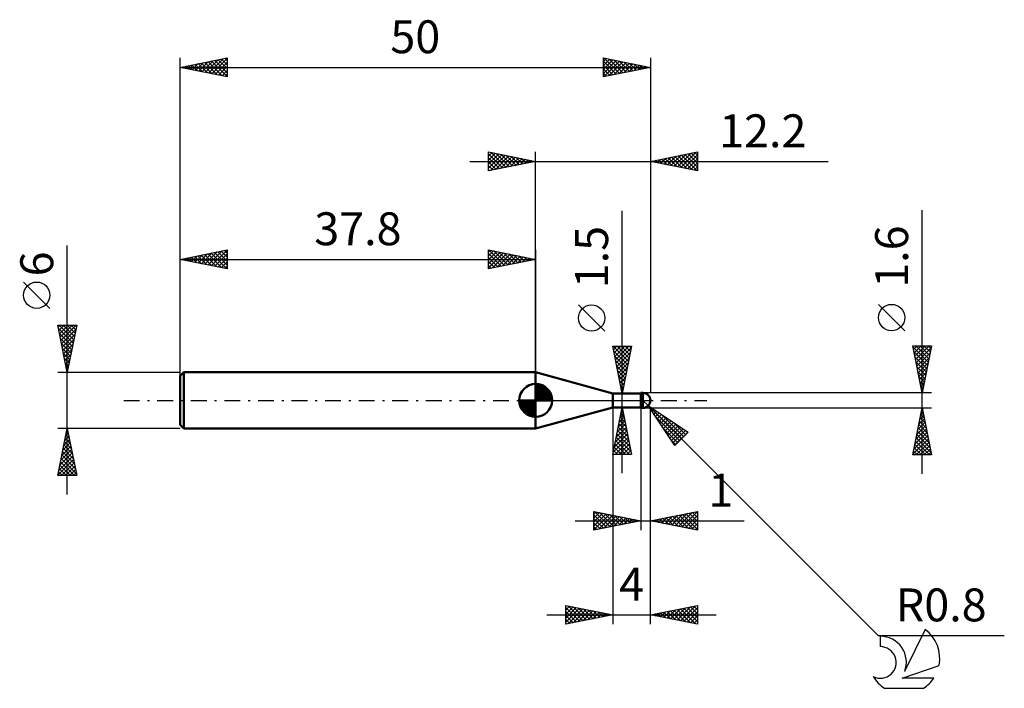
# Model space of a CAD drawing. Units: millimetres. Extents: x -17 to 88, y -31 to 40.
import ezdxf
from ezdxf.enums import TextEntityAlignment as Align

# ---------------------------------------------------------------- set-up
doc = ezdxf.new("R2010")
doc.units = ezdxf.units.MM
doc.header["$LTSCALE"] = 4.2
doc.linetypes.add('LONGDASH_DASH', pattern=[0.85, 0.4, -0.2, 0.05, -0.2])
for name, color, linetype in [('1', 4, 'CONTINUOUS'), ('2', 7, 'CONTINUOUS'), ('4', 2, 'LONGDASH_DASH'), ('CUT', 1, 'CONTINUOUS'), ('NOCUT', 7, 'CONTINUOUS'), ('SK1', 4, 'CONTINUOUS'), ('SK2', 7, 'CONTINUOUS'), ('SK4', 2, 'LONGDASH_DASH'), ('SK6', 5, 'CONTINUOUS')]:
    doc.layers.add(name, color=color, linetype=linetype)
doc.styles.get("Standard").update_dxf_attribs({"font": 'Monospac821 BT'})

msp = doc.modelspace()

# ---------------------------------------------------------------- linework, layer by layer
at = {"layer": '1', "color": 4, "linetype": 'CONTINUOUS', "lineweight": 50}
for p, q in [((46, 0.75), (37.8, 3)), ((37.8, -3), (37.8, 3)), ((46, 0.75), (49, 0.75)), ((46, -0.75), (46, 0.75)), ((49, 0.8), (49.2, 0.8)), ((49, -0.8), (49, 0.8)), ((49.2, -0.8), (49.2, 0.8)), ((37.8, -3), (46, -0.75)), ((46, -0.75), (49, -0.75)), ((49.2, -0.8), (49, -0.8))]:
    msp.add_line(p, q, dxfattribs=at)
msp.add_arc((49.2, 0), 0.8, 270.0001, 89.9999, dxfattribs=at)
at = {"layer": '2', "color": 7, "linetype": 'CONTINUOUS', "lineweight": 25}
for p, q in [((32.8, 24.42), (32.8, 26.42)), ((32.8, 26.42), (37.8, 25.42)), ((32.8, 26.4), (32.82, 26.42)), ((32.8, 25.97), (33.18, 26.35)), ((32.8, 25.55), (33.53, 26.28)), ((32.8, 25.12), (33.89, 26.21)), ((32.8, 26.21), (34.29, 24.72)), ((33.07, 26.37), (34.64, 24.79)), ((33.6, 26.27), (35, 24.86)), ((37.8, 0), (37.8, 26.42)), ((50, 26.42), (50, 0.8)), ((50, 25.42), (55, 26.42)), ((52.54, 24.92), (53.8, 26.19)), ((52.89, 24.85), (54.33, 26.29)), ((53.24, 24.78), (54.86, 26.4)), ((54, 26.23), (55, 25.23)), ((54.35, 26.3), (55, 25.65)), ((54.71, 26.37), (55, 26.07)), ((55, 26.42), (55, 24.42)), ((30.8, 25.42), (68.9, 25.42)), ((32.8, 24.7), (34.24, 26.14)), ((32.8, 25.79), (33.94, 24.65)), ((37.8, 25.42), (32.8, 24.42)), ((32.8, 25.36), (33.58, 24.58)), ((32.99, 24.46), (34.59, 26.07)), ((33.52, 24.57), (34.95, 26)), ((34.05, 24.67), (35.3, 25.93)), ((34.13, 26.16), (35.35, 24.94)), ((34.58, 24.78), (35.65, 25.85)), ((34.66, 26.05), (35.7, 25.01)), ((35.11, 24.89), (36.01, 25.78)), ((35.19, 25.95), (36.06, 25.08)), ((35.64, 24.99), (36.36, 25.71)), ((35.72, 25.84), (36.41, 25.15)), ((36.17, 25.1), (36.71, 25.64)), ((36.25, 25.74), (36.77, 25.22)), ((36.7, 25.21), (37.07, 25.57)), ((36.78, 25.63), (37.12, 25.29)), ((37.23, 25.31), (37.42, 25.5)), ((37.31, 25.52), (37.47, 25.36)), ((37.76, 25.42), (37.77, 25.43)), ((55, 24.42), (50, 25.42)), ((50.06, 25.41), (50.09, 25.44)), ((50.11, 25.45), (50.17, 25.39)), ((50.41, 25.34), (50.62, 25.55)), ((50.47, 25.52), (50.7, 25.29)), ((50.77, 25.27), (51.15, 25.66)), ((50.82, 25.59), (51.23, 25.18)), ((51.12, 25.2), (51.68, 25.76)), ((51.17, 25.66), (51.76, 25.07)), ((51.47, 25.13), (52.21, 25.87)), ((51.53, 25.73), (52.29, 24.97)), ((51.83, 25.06), (52.74, 25.97)), ((51.88, 25.8), (52.82, 24.86)), ((52.18, 24.99), (53.27, 26.08)), ((52.23, 25.87), (53.35, 24.75)), ((52.59, 25.94), (53.88, 24.65)), ((52.94, 26.01), (54.41, 24.54)), ((53.29, 26.08), (54.94, 24.44)), ((53.6, 24.71), (55, 26.11)), ((53.65, 26.15), (55, 24.8)), ((53.95, 24.64), (55, 25.69)), ((54.3, 24.56), (55, 25.26)), ((32.8, 24.94), (33.23, 24.51)), ((32.8, 24.52), (32.88, 24.44)), ((54.66, 24.49), (55, 24.84)), ((47, -7.75), (47, 20.17)), ((78.9, -7.8), (78.9, 20.22)), ((45.15, 7.36), (42.35, 10.16)), ((77.05, 7.41), (74.25, 10.21)), ((47, 0.75), (46, 5.75)), ((46, 5.75), (48, 5.75)), ((46, 5.74), (46.01, 5.75)), ((46.05, 5.75), (47.68, 4.13)), ((46.07, 5.39), (46.43, 5.75)), ((46.09, 5.28), (47.6, 3.77)), ((46.14, 5.04), (46.86, 5.75)), ((46.21, 4.68), (47.28, 5.75)), ((46.28, 4.33), (47.71, 5.75)), ((46.35, 3.98), (47.97, 5.59)), ((46.48, 5.75), (47.75, 4.48)), ((46.9, 5.75), (47.82, 4.83)), ((48, 5.75), (47, 0.75)), ((47.32, 5.75), (47.89, 5.19)), ((47.75, 5.75), (47.96, 5.54)), ((78.9, 0.8), (77.9, 5.8)), ((77.9, 5.8), (79.9, 5.8)), ((77.91, 5.77), (77.94, 5.8)), ((77.92, 5.7), (79.55, 4.07)), ((77.98, 5.41), (78.36, 5.8)), ((78.05, 5.06), (78.79, 5.8)), ((78.12, 4.71), (79.21, 5.8)), ((78.19, 4.35), (79.64, 5.8)), ((78.24, 5.8), (79.62, 4.42)), ((78.26, 4), (79.86, 5.6)), ((78.67, 5.8), (79.69, 4.77)), ((79.9, 5.8), (78.9, 0.8)), ((79.09, 5.8), (79.77, 5.13)), ((79.52, 5.8), (79.84, 5.48)), ((46.2, 4.75), (47.53, 3.42)), ((46.31, 4.22), (47.46, 3.06)), ((46.43, 3.62), (47.86, 5.06)), ((46.5, 3.27), (47.76, 4.53)), ((78.03, 5.17), (79.48, 3.71)), ((78.13, 4.64), (79.41, 3.36)), ((78.33, 3.65), (79.75, 5.07)), ((78.4, 3.29), (79.65, 4.54)), ((46.41, 3.69), (47.39, 2.71)), ((46.52, 3.16), (47.32, 2.36)), ((46.57, 2.91), (47.65, 4)), ((46.64, 2.56), (47.54, 3.47)), ((78.24, 4.11), (79.34, 3.01)), ((78.34, 3.58), (79.27, 2.65)), ((78.47, 2.94), (79.54, 4.01)), ((78.54, 2.59), (79.44, 3.48)), ((46.62, 2.63), (47.25, 2)), ((46.71, 2.21), (47.44, 2.94)), ((46.73, 2.1), (47.18, 1.65)), ((46.78, 1.85), (47.33, 2.41)), ((78.45, 3.05), (79.2, 2.3)), ((78.56, 2.52), (79.13, 1.95)), ((78.61, 2.23), (79.33, 2.95)), ((78.68, 1.88), (79.22, 2.42)), ((46.84, 1.57), (47.11, 1.3)), ((46.85, 1.5), (47.23, 1.88)), ((46.92, 1.15), (47.12, 1.35)), ((78.66, 1.99), (79.06, 1.59)), ((78.75, 1.53), (79.12, 1.89)), ((78.77, 1.46), (78.99, 1.24)), ((78.83, 1.17), (79.01, 1.36)), ((46, 0.75), (49, 0.75)), ((46.94, 1.04), (47.04, 0.94)), ((46.99, 0.79), (47.01, 0.81)), ((79.9, 0.8), (49.2, 0.8)), ((49.77, -0.56), (49.2, 0)), ((78.87, 0.93), (78.92, 0.89)), ((78.9, 0.82), (78.91, 0.83)), ((49, -0.75), (46, -0.75)), ((46, -5.75), (47, -0.75)), ((46, -0.75), (46, -23.8)), ((47, -0.75), (48, -5.75)), ((49, -0.8), (49, -13.8)), ((49.2, -0.8), (79.9, -0.8)), ((49.77, -0.56), (74.2, -25)), ((49.77, -0.56), (54.01, -3.39)), ((52.6, -4.81), (49.77, -0.56)), ((49.86, -0.7), (49.9, -0.65)), ((49.92, -0.66), (53.33, -4.07)), ((50, -13.8), (50, -0.8)), ((50, -23.8), (50, -0.8)), ((50.03, -0.95), (50.16, -0.82)), ((50.2, -1.21), (50.41, -0.99)), ((77.9, -5.8), (78.9, -0.8)), ((78.87, -0.95), (78.92, -0.9)), ((78.9, -0.8), (79.9, -5.8)), ((46.68, -2.33), (47.21, -1.8)), ((46.79, -1.8), (47.14, -1.45)), ((46.79, -1.78), (47.31, -2.3)), ((46.86, -1.43), (47.2, -1.77)), ((46.9, -1.27), (47.07, -1.1)), ((46.94, -1.07), (47.1, -1.24)), ((50.37, -1.46), (50.67, -1.16)), ((50.52, -1.69), (53.12, -4.29)), ((50.54, -1.72), (50.92, -1.33)), ((50.71, -1.97), (51.18, -1.5)), ((50.88, -2.23), (51.43, -1.67)), ((51.05, -2.48), (51.69, -1.84)), ((51.19, -1.51), (53.54, -3.86)), ((51.22, -2.74), (51.94, -2.01)), ((78.55, -2.54), (79.13, -1.96)), ((78.66, -2.01), (79.06, -1.61)), ((78.69, -1.86), (79.22, -2.38)), ((78.76, -1.48), (78.99, -1.26)), ((78.76, -1.5), (79.11, -1.85)), ((78.83, -1.15), (79, -1.32)), ((46.37, -3.92), (47.42, -2.87)), ((46.47, -3.39), (47.35, -2.51)), ((46.58, -2.86), (47.28, -2.16)), ((46.58, -2.84), (47.63, -3.89)), ((46.65, -2.49), (47.52, -3.36)), ((46.72, -2.13), (47.42, -2.83)), ((51.36, -2.96), (52.9, -4.5)), ((51.39, -2.99), (52.2, -2.18)), ((51.56, -3.25), (52.45, -2.35)), ((51.73, -3.5), (52.7, -2.52)), ((51.9, -3.75), (52.96, -2.69)), ((52.07, -4.01), (53.21, -2.86)), ((52.24, -4.26), (53.47, -3.03)), ((52.46, -2.36), (53.75, -3.65)), ((78.23, -4.14), (79.34, -3.02)), ((78.34, -3.61), (79.27, -2.67)), ((78.44, -3.08), (79.2, -2.32)), ((78.48, -2.92), (79.54, -3.98)), ((78.55, -2.56), (79.43, -3.45)), ((78.62, -2.21), (79.32, -2.91)), ((46.05, -5.51), (47.64, -3.93)), ((46.15, -4.98), (47.56, -3.57)), ((46.26, -4.45), (47.49, -3.22)), ((46.37, -3.9), (47.95, -5.48)), ((46.44, -3.55), (47.84, -4.95)), ((46.51, -3.2), (47.73, -4.42)), ((52.4, -4.52), (53.72, -3.2)), ((52.57, -4.77), (53.98, -3.37)), ((54.01, -3.39), (52.6, -4.81)), ((53.74, -3.21), (53.97, -3.44)), ((77.91, -5.73), (79.56, -4.08)), ((78.02, -5.2), (79.49, -3.73)), ((78.13, -4.67), (79.42, -3.38)), ((78.26, -3.98), (79.85, -5.57)), ((78.34, -3.62), (79.75, -5.04)), ((78.41, -3.27), (79.64, -4.51)), ((46.16, -4.96), (46.94, -5.75)), ((46.23, -4.61), (47.37, -5.75)), ((46.24, -5.75), (47.71, -4.28)), ((46.3, -4.26), (47.79, -5.75)), ((46.66, -5.75), (47.78, -4.63)), ((47.08, -5.75), (47.85, -4.99)), ((52.21, -4.23), (52.69, -4.71)), ((78.05, -5.04), (78.81, -5.8)), ((78.12, -4.68), (79.24, -5.8)), ((78.19, -4.33), (79.66, -5.8)), ((78.27, -5.8), (79.63, -4.44)), ((78.69, -5.8), (79.7, -4.79)), ((79.11, -5.8), (79.77, -5.15)), ((48, -5.75), (46, -5.75)), ((46.02, -5.67), (46.1, -5.75)), ((46.09, -5.32), (46.52, -5.75)), ((47.51, -5.75), (47.92, -5.34)), ((47.93, -5.75), (47.99, -5.69)), ((79.9, -5.8), (77.9, -5.8)), ((77.91, -5.75), (77.97, -5.8)), ((77.98, -5.39), (78.39, -5.8)), ((79.54, -5.8), (79.84, -5.5)), ((44, -13.8), (44, -11.8)), ((44, -11.8), (49, -12.8)), ((44, -12.08), (44.24, -11.85)), ((44, -12.51), (44.59, -11.92)), ((44, -12.93), (44.94, -11.99)), ((44, -13.36), (45.3, -12.06)), ((44, -13.78), (45.65, -12.13)), ((44, -12.17), (45.36, -13.53)), ((44.07, -11.81), (45.71, -13.46)), ((44.51, -13.7), (46.01, -12.2)), ((44.6, -11.92), (46.06, -13.39)), ((45.04, -13.59), (46.36, -12.27)), ((45.13, -12.03), (46.42, -13.32)), ((45.57, -13.49), (46.71, -12.34)), ((45.66, -12.13), (46.77, -13.25)), ((46.1, -13.38), (47.07, -12.41)), ((46.19, -12.24), (47.13, -13.17)), ((46.63, -13.27), (47.42, -12.48)), ((46.72, -12.34), (47.48, -13.1)), ((47.16, -13.17), (47.77, -12.55)), ((47.25, -12.45), (47.83, -13.03)), ((47.78, -12.56), (48.19, -12.96)), ((50, -12.8), (55, -11.8)), ((50.87, -12.97), (51.3, -12.54)), ((51.22, -13.04), (51.83, -12.43)), ((51.28, -12.54), (51.92, -13.18)), ((51.58, -13.12), (52.36, -12.33)), ((51.64, -12.47), (52.45, -13.29)), ((51.93, -13.19), (52.89, -12.22)), ((51.99, -12.4), (52.98, -13.4)), ((52.28, -13.26), (53.42, -12.12)), ((52.34, -12.33), (53.51, -13.5)), ((52.64, -13.33), (53.95, -12.01)), ((52.7, -12.26), (54.04, -13.61)), ((52.99, -13.4), (54.48, -11.9)), ((53.05, -12.19), (54.57, -13.71)), ((53.34, -13.47), (55, -11.81)), ((53.4, -12.12), (55, -13.72)), ((53.7, -13.54), (55, -12.24)), ((53.76, -12.05), (55, -13.29)), ((54.11, -11.98), (55, -12.87)), ((54.46, -11.91), (55, -12.44)), ((54.82, -11.84), (55, -12.02)), ((55, -11.8), (55, -13.8)), ((42, -12.8), (59.97, -12.8)), ((44, -12.6), (45, -13.6)), ((49, -12.8), (44, -13.8)), ((44, -13.02), (44.65, -13.67)), ((44, -13.44), (44.3, -13.74)), ((47.69, -13.06), (48.13, -12.63)), ((48.22, -12.96), (48.48, -12.7)), ((48.31, -12.66), (48.54, -12.89)), ((48.75, -12.85), (48.83, -12.77)), ((48.84, -12.77), (48.89, -12.82)), ((55, -13.8), (50, -12.8)), ((50.16, -12.83), (50.24, -12.75)), ((50.22, -12.76), (50.33, -12.87)), ((50.51, -12.9), (50.77, -12.65)), ((50.57, -12.69), (50.86, -12.97)), ((50.93, -12.61), (51.39, -13.08)), ((54.05, -13.61), (55, -12.66)), ((54.4, -13.68), (55, -13.08)), ((54.76, -13.75), (55, -13.51)), ((41, -23.8), (41, -21.8)), ((41, -21.8), (46, -22.8)), ((41, -21.87), (41.06, -21.81)), ((41, -22.3), (41.41, -21.88)), ((41, -22.72), (41.77, -21.95)), ((41.26, -21.85), (42.84, -23.43)), ((41.79, -21.96), (43.19, -23.36)), ((50, -22.8), (55, -21.8)), ((52.84, -23.37), (54.26, -21.95)), ((53.19, -23.44), (54.79, -21.84)), ((54.26, -21.95), (55, -22.69)), ((54.62, -21.88), (55, -22.26)), ((54.97, -21.81), (55, -21.84)), ((55, -21.8), (55, -23.8)), ((39, -22.8), (57, -22.8)), ((41, -23.15), (42.12, -22.02)), ((41, -22.02), (42.48, -23.5)), ((41, -23.57), (42.47, -22.09)), ((41, -22.44), (42.13, -23.57)), ((46, -22.8), (41, -23.8)), ((41, -22.87), (41.78, -23.64)), ((41.24, -23.75), (42.83, -22.17)), ((41.77, -23.65), (43.18, -22.24)), ((42.3, -23.54), (43.54, -22.31)), ((42.32, -22.06), (43.55, -23.29)), ((42.83, -23.43), (43.89, -22.38)), ((42.85, -22.17), (43.9, -23.22)), ((43.36, -23.33), (44.24, -22.45)), ((43.38, -22.28), (44.25, -23.15)), ((43.89, -23.22), (44.6, -22.52)), ((43.91, -22.38), (44.61, -23.08)), ((44.42, -23.12), (44.95, -22.59)), ((44.44, -22.49), (44.96, -23.01)), ((44.95, -23.01), (45.3, -22.66)), ((44.97, -22.59), (45.31, -22.94)), ((45.48, -22.9), (45.66, -22.73)), ((45.5, -22.7), (45.67, -22.87)), ((55, -23.8), (50, -22.8)), ((50.01, -22.8), (50.01, -22.8)), ((50.02, -22.8), (50.03, -22.81)), ((50.36, -22.87), (50.54, -22.69)), ((50.37, -22.73), (50.56, -22.91)), ((50.72, -22.94), (51.07, -22.59)), ((50.73, -22.65), (51.09, -23.02)), ((51.07, -23.01), (51.61, -22.48)), ((51.08, -22.58), (51.62, -23.12)), ((51.42, -23.08), (52.14, -22.37)), ((51.43, -22.51), (52.15, -23.23)), ((51.78, -23.16), (52.67, -22.27)), ((51.79, -22.44), (52.68, -23.34)), ((52.13, -23.23), (53.2, -22.16)), ((52.14, -22.37), (53.21, -23.44)), ((52.48, -23.3), (53.73, -22.05)), ((52.49, -22.3), (53.74, -23.55)), ((52.85, -22.23), (54.27, -23.65)), ((53.2, -22.16), (54.8, -23.76)), ((53.54, -23.51), (55, -22.05)), ((53.56, -22.09), (55, -23.53)), ((53.9, -23.58), (55, -22.48)), ((53.91, -22.02), (55, -23.11)), ((54.25, -23.65), (55, -22.9)), ((41, -23.29), (41.42, -23.72)), ((41, -23.72), (41.07, -23.79)), ((54.61, -23.72), (55, -23.33)), ((54.96, -23.79), (55, -23.75)), ((74.2, -25), (87.63, -25))]:
    msp.add_line(p, q, dxfattribs=at)
for centre in [(43.75, 8.76), (75.65, 8.81)]:
    msp.add_circle(centre, 1.4, dxfattribs=at)
at = {"layer": '4', "color": 2, "linetype": 'LONGDASH_DASH', "lineweight": 25}
msp.add_line((37.8, 0), (50, 0), dxfattribs=at)
at = {"layer": 'CUT', "color": 1, "linetype": 'CONTINUOUS', "lineweight": 25}
for p, q in [((49.2, 0.8), (49, 0.8)), ((49, 0.8), (49, 0)), ((49, 0), (50, 0))]:
    msp.add_line(p, q, dxfattribs=at)
msp.add_arc((49.2, 0), 0.8, 0, 90, dxfattribs=at)
at = {"layer": 'NOCUT', "color": 7, "linetype": 'CONTINUOUS', "lineweight": 25}
for p, q in [((46, 0.75), (37.8, 3)), ((37.8, 3), (37.8, 0)), ((37.8, 0), (49, 0)), ((49, 0.75), (46, 0.75)), ((49, 0), (49, 0.75))]:
    msp.add_line(p, q, dxfattribs=at)
at = {"layer": 'SK1', "color": 4, "linetype": 'CONTINUOUS', "lineweight": 50}
for p, q in [((0.4, 3), (0, 2.6)), ((0, 2.6), (0, -2.6)), ((37.8, 3), (0.4, 3)), ((0.4, 3), (0.4, -3)), ((37.8, 0), (37.8, 1.75)), ((37.8, 1.7), (37.84, 1.75)), ((37.8, 1.46), (38.07, 1.73)), ((37.8, 1.7), (39.5, 0)), ((37.8, 1.21), (38.27, 1.68)), ((37.8, 0.96), (38.46, 1.62)), ((37.8, 0.71), (38.63, 1.54)), ((37.8, 1.46), (39.26, 0)), ((37.8, 0.47), (38.78, 1.45)), ((37.8, 0.22), (38.92, 1.34)), ((37.8, 1.21), (39.01, 0)), ((37.83, 0), (39.05, 1.22)), ((38.02, 1.74), (39.54, 0.22)), ((38.08, 0), (39.17, 1.09)), ((38.33, 1.67), (39.47, 0.53)), ((38.84, 1.41), (39.21, 1.04)), ((37.8, 0), (36.05, 0)), ((36.05, -0.04), (36.1, 0)), ((36.07, -0.27), (36.34, 0)), ((36.12, -0.47), (36.59, 0)), ((36.18, -0.66), (36.84, 0)), ((36.26, -0.83), (37.09, 0)), ((36.29, 0), (37.8, -1.51)), ((36.35, -0.98), (37.33, 0)), ((36.46, -1.12), (37.58, 0)), ((36.53, 0), (37.8, -1.27)), ((36.78, 0), (37.8, -1.02)), ((37.03, 0), (37.8, -0.77)), ((37.28, 0), (37.8, -0.52)), ((37.52, 0), (37.8, -0.28)), ((37.77, 0), (37.8, -0.03)), ((37.8, 0.96), (38.76, 0)), ((37.8, 0.71), (38.51, 0)), ((37.8, 0.47), (38.27, 0)), ((37.8, 0.22), (38.02, 0)), ((37.8, 0), (39.55, 0)), ((37.8, -1.75), (37.8, 0)), ((38.32, 0), (39.27, 0.95)), ((38.57, 0), (39.36, 0.79)), ((38.82, 0), (39.44, 0.62)), ((39.07, 0), (39.5, 0.43)), ((39.31, 0), (39.54, 0.22)), ((36.05, -0.01), (37.79, -1.75)), ((36.07, -0.28), (37.52, -1.73)), ((36.16, -0.62), (37.18, -1.64)), ((36.58, -1.25), (37.8, -0.03)), ((36.71, -1.37), (37.8, -0.28)), ((36.85, -1.47), (37.8, -0.52)), ((37.01, -1.56), (37.8, -0.77)), ((37.18, -1.64), (37.8, -1.02)), ((37.37, -1.7), (37.8, -1.27)), ((37.58, -1.74), (37.8, -1.51)), ((0, -2.6), (0.4, -3)), ((0.4, -3), (37.8, -3))]:
    msp.add_line(p, q, dxfattribs=at)
for start, end in [(90, 180), (0, 90), (180, 270), (270, 0)]:
    msp.add_arc((37.8, 0), 1.75, start, end, dxfattribs=at)
at = {"layer": 'SK2', "color": 7, "linetype": 'CONTINUOUS', "lineweight": 25}
for p, q in [((0, 1), (0, 36.42)), ((0, 35.42), (5, 36.42)), ((0.86, 35.6), (1.29, 35.17)), ((0.92, 35.24), (1.38, 35.7)), ((1.22, 35.67), (1.83, 35.06)), ((1.27, 35.17), (1.91, 35.81)), ((1.57, 35.74), (2.36, 34.95)), ((1.62, 35.1), (2.44, 35.91)), ((1.92, 35.81), (2.89, 34.85)), ((1.98, 35.03), (2.97, 36.02)), ((2.28, 35.88), (3.42, 34.74)), ((2.33, 34.96), (3.5, 36.12)), ((2.63, 35.95), (3.95, 34.64)), ((2.68, 34.89), (4.03, 36.23)), ((2.98, 36.02), (4.48, 34.53)), ((3.04, 34.82), (4.56, 36.34)), ((3.34, 36.09), (5, 34.43)), ((3.39, 34.75), (5, 36.36)), ((3.69, 36.16), (5, 34.85)), ((3.75, 34.68), (5, 35.93)), ((4.05, 36.23), (5, 35.28)), ((4.4, 36.3), (5, 35.7)), ((4.75, 36.38), (5, 36.13)), ((5, 36.42), (5, 34.42)), ((45, 34.42), (45, 36.42)), ((45, 36.42), (50, 35.42)), ((45, 36.05), (45.31, 36.36)), ((45, 35.63), (45.67, 36.29)), ((45, 35.2), (46.02, 36.22)), ((45, 34.78), (46.37, 36.15)), ((45, 36.07), (46.37, 34.7)), ((45, 35.65), (46.02, 34.63)), ((45.09, 36.41), (46.73, 34.77)), ((45.09, 34.44), (46.73, 36.08)), ((45.62, 36.3), (47.08, 34.84)), ((45.62, 34.55), (47.08, 36.01)), ((46.15, 36.19), (47.44, 34.91)), ((46.15, 34.66), (47.43, 35.94)), ((46.68, 36.09), (47.79, 34.98)), ((46.68, 34.76), (47.79, 35.87)), ((47.21, 35.98), (48.14, 35.05)), ((47.21, 34.87), (48.14, 35.8)), ((47.74, 35.88), (48.5, 35.12)), ((47.74, 34.97), (48.49, 35.73)), ((48.27, 35.77), (48.85, 35.19)), ((48.27, 35.08), (48.85, 35.66)), ((48.81, 35.66), (49.2, 35.27)), ((50, 36.42), (50, 0.8)), ((0, 35.42), (50, 35.42)), ((5, 34.42), (0, 35.42)), ((0.16, 35.46), (0.23, 35.38)), ((0.21, 35.38), (0.31, 35.49)), ((0.51, 35.53), (0.76, 35.27)), ((0.56, 35.31), (0.84, 35.59)), ((4.1, 34.61), (5, 35.51)), ((4.45, 34.53), (5, 35.08)), ((4.81, 34.46), (5, 34.66)), ((50, 35.42), (45, 34.42)), ((45, 35.23), (45.67, 34.56)), ((45, 34.8), (45.31, 34.49)), ((48.8, 35.19), (49.2, 35.58)), ((49.33, 35.29), (49.56, 35.51)), ((49.34, 35.56), (49.56, 35.34)), ((49.86, 35.4), (49.91, 35.44)), ((49.87, 35.45), (49.91, 35.41)), ((-12, -10), (-12, 16.48)), ((0, 3), (0, 16)), ((0, 15), (5, 16)), ((2.63, 14.47), (3.95, 15.79)), ((2.99, 14.4), (4.48, 15.9)), ((3.34, 14.33), (5, 15.99)), ((3.64, 15.73), (5, 14.37)), ((3.99, 15.8), (5, 14.79)), ((4.35, 15.87), (5, 15.22)), ((4.7, 15.94), (5, 15.64)), ((5, 16), (5, 14)), ((32.8, 14), (32.8, 16)), ((32.8, 16), (37.8, 15)), ((32.8, 15.79), (32.98, 15.96)), ((32.8, 15.36), (33.33, 15.89)), ((32.8, 14.94), (33.68, 15.82)), ((32.8, 14.52), (34.04, 15.75)), ((32.84, 15.99), (34.49, 14.34)), ((33.37, 15.89), (34.85, 14.41)), ((33.9, 15.78), (35.2, 14.48)), ((37.8, 16), (37.8, 3)), ((0, 15), (37.8, 15)), ((5, 14), (0, 15)), ((0.11, 15.02), (0.16, 14.97)), ((0.16, 14.97), (0.24, 15.05)), ((0.46, 15.09), (0.69, 14.86)), ((0.51, 14.9), (0.77, 15.15)), ((0.81, 15.16), (1.22, 14.76)), ((0.87, 14.83), (1.3, 15.26)), ((1.17, 15.23), (1.75, 14.65)), ((1.22, 14.76), (1.83, 15.37)), ((1.52, 15.3), (2.28, 14.54)), ((1.57, 14.69), (2.36, 15.47)), ((1.87, 15.37), (2.81, 14.44)), ((1.93, 14.61), (2.89, 15.58)), ((2.23, 15.45), (3.34, 14.33)), ((2.28, 14.54), (3.42, 15.68)), ((2.58, 15.52), (3.87, 14.23)), ((2.93, 15.59), (4.4, 14.12)), ((3.29, 15.66), (4.93, 14.01)), ((3.69, 14.26), (5, 15.57)), ((4.05, 14.19), (5, 15.14)), ((4.4, 14.12), (5, 14.72)), ((32.8, 14.09), (34.39, 15.68)), ((32.8, 15.61), (34.14, 14.27)), ((32.8, 15.18), (33.79, 14.2)), ((37.8, 15), (32.8, 14)), ((32.8, 14.76), (33.43, 14.13)), ((33.22, 14.08), (34.74, 15.61)), ((33.75, 14.19), (35.1, 15.54)), ((34.28, 14.3), (35.45, 15.47)), ((34.43, 15.67), (35.55, 14.55)), ((34.81, 14.4), (35.8, 15.4)), ((34.96, 15.57), (35.91, 14.62)), ((35.34, 14.51), (36.16, 15.33)), ((35.49, 15.46), (36.26, 14.69)), ((35.87, 14.61), (36.51, 15.26)), ((36.02, 15.36), (36.61, 14.76)), ((36.4, 14.72), (36.86, 15.19)), ((36.55, 15.25), (36.97, 14.83)), ((36.93, 14.83), (37.22, 15.12)), ((37.08, 15.14), (37.32, 14.9)), ((37.46, 14.93), (37.57, 15.05)), ((37.61, 15.04), (37.67, 14.97)), ((4.76, 14.05), (5, 14.29)), ((32.8, 14.33), (33.08, 14.06)), ((-13.85, 9.79), (-16.65, 12.59)), ((-12, 3), (-13, 8)), ((-13, 8), (-11, 8)), ((-12.96, 7.79), (-12.75, 8)), ((-12.93, 7.63), (-11.38, 6.09)), ((-12.89, 7.44), (-12.32, 8)), ((-12.87, 8), (-11.31, 6.44)), ((-12.82, 7.08), (-11.9, 8)), ((-12.75, 6.73), (-11.48, 8)), ((-12.68, 6.38), (-11.05, 8)), ((-12.6, 6.02), (-11.09, 7.53)), ((-12.45, 8), (-11.24, 6.79)), ((-12.02, 8), (-11.17, 7.15)), ((-11, 8), (-12, 3)), ((-11.6, 8), (-11.1, 7.5)), ((-11.17, 8), (-11.03, 7.85)), ((-12.82, 7.1), (-11.45, 5.73)), ((-12.71, 6.57), (-11.52, 5.38)), ((-12.53, 5.67), (-11.2, 7)), ((-12.46, 5.32), (-11.31, 6.47)), ((-12.61, 6.04), (-11.59, 5.03)), ((-12.5, 5.51), (-11.67, 4.67)), ((-12.39, 4.96), (-11.41, 5.94)), ((-12.32, 4.61), (-11.52, 5.41)), ((-12.4, 4.98), (-11.74, 4.32)), ((-12.29, 4.45), (-11.81, 3.97)), ((-12.25, 4.25), (-11.62, 4.88)), ((-12.18, 3.9), (-11.73, 4.35)), ((-12.18, 3.92), (-11.88, 3.61)), ((-12.11, 3.55), (-11.84, 3.82)), ((-12.08, 3.39), (-11.95, 3.26)), ((-12.04, 3.19), (-11.94, 3.29)), ((-13, 3), (0, 3)), ((-12, -3), (-13, -3)), ((-13, -8), (-12, -3)), ((-12.03, -3.16), (-11.98, -3.11)), ((0, -3), (-12, -3)), ((-12, -3), (-11, -8)), ((-12.35, -4.75), (-11.77, -4.17)), ((-12.24, -4.22), (-11.84, -3.82)), ((-12.21, -4.05), (-11.68, -4.58)), ((-12.14, -3.69), (-11.91, -3.46)), ((-12.14, -3.7), (-11.79, -4.05)), ((-12.07, -3.35), (-11.9, -3.52)), ((-12.67, -6.35), (-11.55, -5.23)), ((-12.56, -5.82), (-11.62, -4.88)), ((-12.46, -5.29), (-11.7, -4.52)), ((-12.42, -5.11), (-11.37, -6.17)), ((-12.35, -4.76), (-11.47, -5.64)), ((-12.28, -4.41), (-11.58, -5.11)), ((-12.88, -7.41), (-11.41, -5.94)), ((-12.78, -6.88), (-11.48, -5.58)), ((-12.64, -6.18), (-11.05, -7.76)), ((-12.56, -5.82), (-11.15, -7.23)), ((-12.49, -5.47), (-11.26, -6.7)), ((-12.99, -7.94), (-11.34, -6.29)), ((-12.85, -7.24), (-12.08, -8)), ((-12.78, -6.88), (-11.66, -8)), ((-12.71, -6.53), (-11.23, -8)), ((-12.63, -8), (-11.27, -6.64)), ((-12.2, -8), (-11.2, -7)), ((-11, -8), (-13, -8)), ((-12.99, -7.94), (-12.93, -8)), ((-12.92, -7.59), (-12.51, -8)), ((-11.78, -8), (-11.13, -7.35)), ((-11.35, -8), (-11.06, -7.71))]:
    msp.add_line(p, q, dxfattribs=at)
msp.add_circle((-15.25, 11.19), 1.4, dxfattribs=at)
at = {"layer": 'SK4', "color": 2, "linetype": 'LONGDASH_DASH', "lineweight": 25}
msp.add_line((-6, 0), (56, 0), dxfattribs=at)
at = {"layer": 'SK6', "color": 5, "linetype": 'CONTINUOUS', "lineweight": 25}
for p, q in [((74.44, -25.08), (74.44, -26.19)), ((79.23, -24.38), (77.03, -28.84)), ((76.78, -29.54), (80.7, -28.18)), ((80.13, -29.54), (76.78, -29.54)), ((74.9, -30.62), (79.04, -30.62))]:
    msp.add_line(p, q, dxfattribs=at)
for centre, radius, start, end in [((74.46, -27.85), 2.76, 338.9379, 90.4446), ((76.97, -27.43), 3.8, 348.7239, 53.4691), ((74.45, -27.87), 1.68, 243.4215, 90.3602), ((76.97, -27.43), 3.8, 210.5484, 236.978), ((76.97, -27.43), 3.8, 303.022, 326.3732)]:
    msp.add_arc(centre, radius, start, end, dxfattribs=at)

# ---------------------------------------------------------------- texts
at = {"layer": '2', "color": 7, "linetype": 'CONTINUOUS', "lineweight": 25}
for s, p in [('12.2', (61.95, 26.92)), ('1', (57.49, -11.3)), ('4', (48, -21.3)), ('R0.8', (80.92, -23.5))]:
    msp.add_text(s, height=3.5, dxfattribs=at).set_placement(p, align=Align.CENTER)
for s, p in [('1.5', (45.5, 15.24)), ('1.6', (77.4, 15.29))]:
    msp.add_text(s, height=3.5, rotation=90, dxfattribs=at).set_placement(p, align=Align.CENTER)
at = {"layer": 'SK2', "color": 7, "linetype": 'CONTINUOUS', "lineweight": 25}
for s, p in [('50', (25, 36.92)), ('37.8', (18.9, 16.5))]:
    msp.add_text(s, height=3.5, dxfattribs=at).set_placement(p, align=Align.CENTER)
msp.add_text('6', height=3.5, rotation=90, dxfattribs=at).set_placement((-13.5, 14.51), align=Align.CENTER)

doc.saveas('drawing.dxf')
